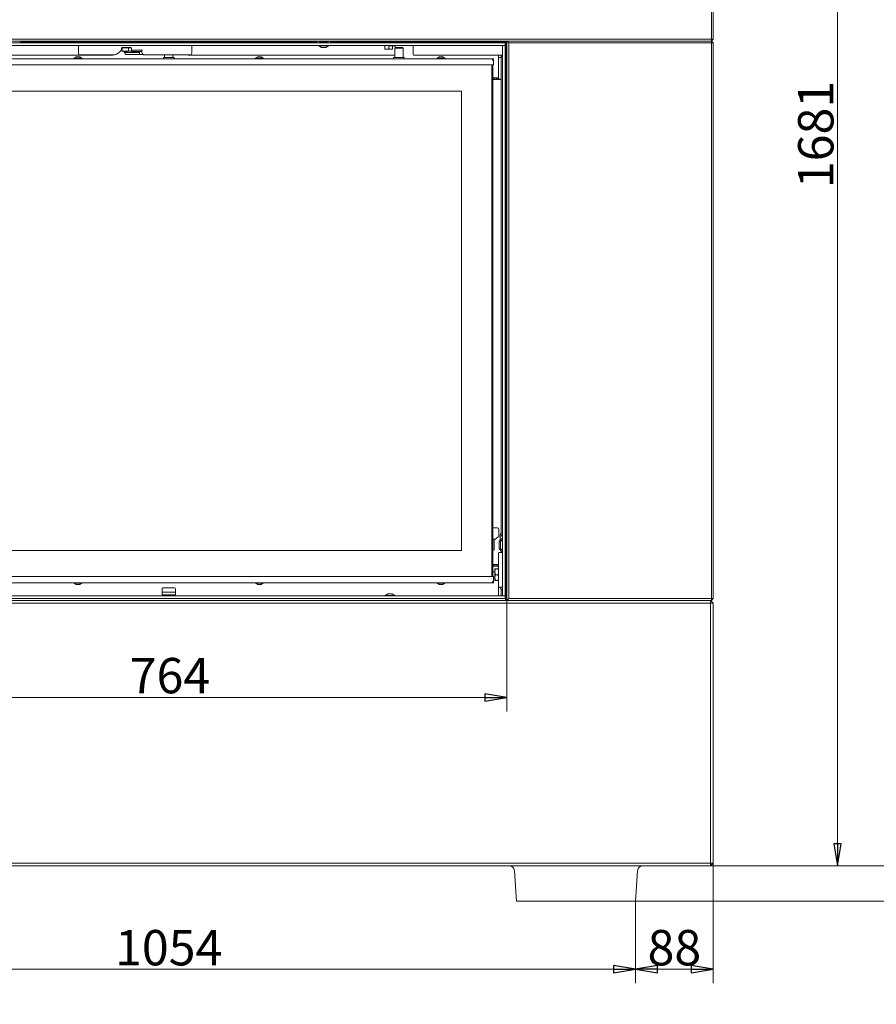
# Model space of a CAD drawing. Extents: x 3379 to 7748, y -213 to 3582.
# Drawn here: x 5296 to 6264, y 1373 to 2486 of the extents above; entities that cross this region are included whole.
import ezdxf

# ---------------------------------------------------------------- set-up
doc = ezdxf.new("R2010")
doc.units = 0
doc.header["$LTSCALE"] = 5
doc.layers.add('SLD-0', color=7, linetype='Continuous')
doc.styles.add('STANDARD-BrunnerGroßer Text', font='arial.ttf')
doc.dimstyles.new('STANDARD-Brunner-IIGroßer Text', dxfattribs={"dimscale": 5, "dimtxt": 8, "dimasz": 5, "dimexe": 3.175, "dimexo": 0, "dimgap": 0.762, "dimtad": 1, "dimdec": 0, "dimrnd": 1e-08, "dimtxsty": 'STANDARD-BrunnerGroßer Text', "dimblk": 'Filled-1', "dimcen": 0.09, "dimdle": 10, "dimclrd": 7, "dimclre": 7, "dimclrt": 7, "dimadec": 1, "dimazin": 2, "dimtfac": 0.666667, "dimtdec": 0, "dimtmove": 0, "dimatfit": 3, "dimldrblk": 'Filled-1', "dimfxl": 1, "dimtolj": 1, "dimlwd": 15, "dimlwe": 15, "dimarcsym": 0})

# ---------------------------------------------------------------- blocks, each defined once
blk = doc.blocks.new('Filled-1')
at = {"color": 0}
for p, q in [((0, 0), (-1, 0.167)), ((-1, 0.167), (-1, -0.167)), ((-1, 0), (0, 0)), ((-1, -0.167), (0, 0))]:
    blk.add_line(p, q, dxfattribs=at)
at = {"color": 0, "flags": 128}
blk.add_lwpolyline([(-1, -0.167), (0, 0), (-1, 0.167), (-1, -0.167)], dxfattribs=at)
at = {"color": 0}
blk.add_solid([(-1, -0.167), (0, 0), (-1, 0.167), (-1, -0.167)], dxfattribs=at)
blk = doc.blocks.new('*D42')
at = {"layer": 'Defpoints', "color": 0}
for p in [(5082.6, 1829.5), (5846.6, 1829.5), (5846.6, 1719.8)]:
    blk.add_point(p, dxfattribs=at)
at = {"layer": 'SLD-0', "color": 7, "lineweight": 15}
for p, q in [((5082.6, 1829.5), (5082.6, 1703.9)), ((5846.6, 1829.5), (5846.6, 1703.9)), ((5107.6, 1719.8), (5821.6, 1719.8))]:
    blk.add_line(p, q, dxfattribs=at)
at = {"layer": 'SLD-0', "color": 7, "lineweight": 15, "xscale": 25, "yscale": 25, "zscale": 25, "rotation": 180}
blk.add_blockref('Filled-1', (5082.6, 1719.8), dxfattribs=at)
at = {"layer": 'SLD-0', "color": 7, "lineweight": 15, "xscale": 25, "yscale": 25, "zscale": 25}
blk.add_blockref('Filled-1', (5846.6, 1719.8), dxfattribs=at)
at = {"layer": 'SLD-0', "color": 7, "lineweight": 15, "insert": (5466, 1764.5), "char_height": 40, "attachment_point": 2, "style": 'STANDARD-BrunnerGroßer Text'}
blk.add_mtext('\\A1;764', dxfattribs=at)
blk = doc.blocks.new('*D43')
at = {"layer": 'Defpoints', "color": 0}
for p in [(6077.6, 3427.5), (6320.2, 3427.5), (6079.6, 1529.5)]:
    blk.add_point(p, dxfattribs=at)
at = {"layer": 'SLD-0', "color": 7, "lineweight": 15}
for p, q in [((6077.6, 3427.5), (6336.1, 3427.5)), ((6320.2, 1554.5), (6320.2, 3402.5)), ((6079.6, 1529.5), (6336.1, 1529.5))]:
    blk.add_line(p, q, dxfattribs=at)
at = {"layer": 'SLD-0', "color": 7, "lineweight": 15, "xscale": 25, "yscale": 25, "zscale": 25}
for p, rotation in [((6320.2, 3427.5), 90), ((6320.2, 1529.5), 270)]:
    blk.add_blockref('Filled-1', p, dxfattribs=dict(at, rotation=rotation))
at = {"layer": 'SLD-0', "color": 7, "lineweight": 15, "insert": (6275.5, 2508.5), "char_height": 40, "attachment_point": 2, "rotation": 90, "style": 'STANDARD-BrunnerGroßer Text'}
blk.add_mtext('\\A1;1898', dxfattribs=at)
blk = doc.blocks.new('*D44')
at = {"layer": 'Defpoints', "color": 0}
for p in [(5032.1, 3210.1), (4849.6, 1529.5), (6220, 1529.5)]:
    blk.add_point(p, dxfattribs=at)
at = {"layer": 'SLD-0', "color": 7, "lineweight": 15}
for p, q in [((5032.1, 3210.1), (6235.9, 3210.1)), ((6220, 3185.1), (6220, 1554.5)), ((4849.6, 1529.5), (6235.9, 1529.5))]:
    blk.add_line(p, q, dxfattribs=at)
at = {"layer": 'SLD-0', "color": 7, "lineweight": 15, "xscale": 25, "yscale": 25, "zscale": 25}
for p, rotation in [((6220, 3210.1), 90), ((6220, 1529.5), 270)]:
    blk.add_blockref('Filled-1', p, dxfattribs=dict(at, rotation=rotation))
at = {"layer": 'SLD-0', "color": 7, "lineweight": 15, "insert": (6175.4, 2355.9), "char_height": 40, "attachment_point": 2, "rotation": 90, "style": 'STANDARD-BrunnerGroßer Text'}
blk.add_mtext('\\A1;1681', dxfattribs=at)
blk = doc.blocks.new('*D72')
at = {"color": 7, "lineweight": 15}
for p, q in [((6320.2, 1554.5), (6320.2, 1579.5)), ((6077.6, 1529.5), (6336.1, 1529.5)), ((6320.2, 1529.5), (6320.2, 1489.5)), ((5991.8, 1489.5), (6336.1, 1489.5)), ((6320.2, 1464.5), (6320.2, 1373.1))]:
    blk.add_line(p, q, dxfattribs=at)
at = {"layer": 'Defpoints', "color": 0}
for p in [(6077.6, 1529.5), (6320.2, 1529.5), (5991.8, 1489.5)]:
    blk.add_point(p, dxfattribs=at)
at = {"color": 7, "lineweight": 15, "xscale": 25, "yscale": 25, "zscale": 25}
for p, rotation in [((6320.2, 1529.5), 270), ((6320.2, 1489.5), 90)]:
    blk.add_blockref('Filled-1', p, dxfattribs=dict(at, rotation=rotation))
at = {"color": 7, "insert": (6296, 1406.3), "char_height": 40, "attachment_point": 5, "rotation": 90, "style": 'STANDARD-BrunnerGroßer Text'}
blk.add_mtext('\\A1;40', dxfattribs=at)
blk = doc.blocks.new('*D81')
at = {"color": 7, "lineweight": 15}
for p, q in [((4937.4, 1489.5), (4937.4, 1396.9)), ((5991.8, 1489.5), (5991.8, 1396.9)), ((4962.4, 1412.8), (5966.8, 1412.8))]:
    blk.add_line(p, q, dxfattribs=at)
at = {"layer": 'Defpoints', "color": 0}
for p in [(4937.4, 1489.5), (5991.8, 1489.5), (5991.8, 1412.8)]:
    blk.add_point(p, dxfattribs=at)
at = {"color": 7, "lineweight": 15, "xscale": 25, "yscale": 25, "zscale": 25, "rotation": 180}
blk.add_blockref('Filled-1', (4937.4, 1412.8), dxfattribs=at)
at = {"color": 7, "lineweight": 15, "xscale": 25, "yscale": 25, "zscale": 25}
blk.add_blockref('Filled-1', (5991.8, 1412.8), dxfattribs=at)
at = {"color": 7, "insert": (5464.6, 1437.1), "char_height": 40, "attachment_point": 5, "style": 'STANDARD-BrunnerGroßer Text'}
blk.add_mtext('\\A1;1054', dxfattribs=at)
blk = doc.blocks.new('*D82')
at = {"color": 7, "lineweight": 15}
for p, q in [((6079.6, 1532.5), (6079.6, 1396.9)), ((5991.8, 1489.5), (5991.8, 1396.9)), ((6016.8, 1412.8), (6054.6, 1412.8))]:
    blk.add_line(p, q, dxfattribs=at)
at = {"layer": 'Defpoints', "color": 0}
for p in [(6079.6, 1532.5), (5991.8, 1489.5), (6079.6, 1412.8)]:
    blk.add_point(p, dxfattribs=at)
at = {"color": 7, "lineweight": 15, "xscale": 25, "yscale": 25, "zscale": 25, "rotation": 180}
blk.add_blockref('Filled-1', (5991.8, 1412.8), dxfattribs=at)
at = {"color": 7, "lineweight": 15, "xscale": 25, "yscale": 25, "zscale": 25}
blk.add_blockref('Filled-1', (6079.6, 1412.8), dxfattribs=at)
at = {"color": 7, "insert": (6035.7, 1437.1), "char_height": 40, "attachment_point": 5, "style": 'STANDARD-BrunnerGroßer Text'}
blk.add_mtext('\\A1;88', dxfattribs=at)

msp = doc.modelspace()

# ---------------------------------------------------------------- linework, layer by layer
at = {"color": 7, "linetype": 'Continuous', "lineweight": 15}
for p, q in [((6077.6, 2463.5), (6077.6, 2781.5)), ((6079.6, 2781.5), (6079.6, 2463.5)), ((4851.6, 2463.5), (6077.6, 2463.5)), ((6077.6, 2461.5), (4851.6, 2461.5)), ((5297.1, 2461.5), (5297.1, 2461)), ((5297.1, 2460.5), (5297.1, 2461)), ((5632.1, 2460.8), (5297.1, 2460.8)), ((5632.1, 2460.5), (5297.1, 2460.5)), ((5362.6, 2460.8), (5362.6, 2460.5)), ((5490.6, 2460.5), (5490.6, 2460.8)), ((5630.1, 2460.8), (5630.1, 2460.5)), ((5632.1, 2461), (5632.1, 2461.5)), ((5632.1, 2461), (5632.1, 2460.5)), ((5634.6, 2461), (5634.6, 2461.5)), ((5634.6, 2460.5), (5634.6, 2461)), ((5634.7, 2460.8), (5634.6, 2460.8)), ((5634.6, 2460.6), (5637.5, 2460.6)), ((5634.7, 2460.6), (5634.6, 2460.6)), ((5634.6, 2460.5), (5644.6, 2460.5)), ((5634.7, 2461.1), (5644.5, 2461.1)), ((5634.7, 2461.1), (5634.7, 2460.6)), ((5644.5, 2460.6), (5634.7, 2460.6)), ((5637.5, 2460.6), (5637.5, 2460.5)), ((5641.7, 2460.6), (5644.6, 2460.6)), ((5641.7, 2460.5), (5641.7, 2460.6)), ((5644.5, 2460.6), (5644.5, 2461.1)), ((5644.6, 2460.8), (5644.5, 2460.8)), ((5644.6, 2460.6), (5644.5, 2460.6)), ((5644.6, 2461.5), (5644.6, 2461)), ((5644.6, 2461), (5644.6, 2460.5)), ((5647.1, 2461.5), (5647.1, 2461)), ((5647.1, 2460.5), (5647.1, 2461)), ((5846.4, 2460.8), (5647.1, 2460.8)), ((5844.6, 2460.5), (5647.1, 2460.5)), ((5767.6, 2460.8), (5767.6, 2460.5)), ((5772.6, 2460.5), (5772.6, 2460.8)), ((5774.1, 2460.5), (5774.1, 2460.8)), ((5809.6, 2460.6), (5807.8, 2460.8)), ((5809.6, 2460.5), (5809.6, 2460.6)), ((5816, 2460.5), (5816.3, 2460.8)), ((5840.6, 2460.8), (5840.6, 2460.5)), ((5844.6, 2459.5), (5844.6, 2460.5)), ((5846.6, 2460.4), (5844.6, 2460.4)), ((5845.3, 2460), (5846.6, 2460)), ((5845.3, 2458), (5845.3, 2460)), ((5845.6, 2460.4), (5845.6, 2460.8)), ((5846.4, 2460.8), (5846.4, 2461.5)), ((5846.6, 2460.8), (5846.4, 2460.8)), ((6077.6, 2461.5), (5846.6, 2461.5)), ((5848.6, 2459.5), (5846.6, 2461.5)), ((5846.6, 2461.5), (5846.6, 1829.5)), ((5848.6, 2459.5), (6077.6, 2459.5)), ((5848.6, 1831.5), (5848.6, 2459.5)), ((6077.6, 2461.5), (6077.6, 2463.5)), ((6079.6, 2463.5), (6077.6, 2463.5)), ((6077.6, 2461.5), (6079.6, 2463.5)), ((6077.6, 2459.5), (6077.6, 2461.5)), ((6079.6, 2459.5), (6077.6, 2461.5)), ((6077.6, 2459.5), (6077.6, 1831.5)), ((6079.6, 2459.5), (6077.6, 2459.5)), ((6079.6, 1831.5), (6079.6, 2459.5)), ((5362.6, 2456.5), (5362.6, 2447.8)), ((5409.4, 2449.3), (5410.5, 2450.5)), ((5411.4, 2452.6), (5411.4, 2453.3)), ((5412.2, 2453.9), (5412.2, 2450.1)), ((5412.2, 2453.9), (5417.2, 2453.9)), ((5412.2, 2450.1), (5417.2, 2450.1)), ((5412.4, 2454.3), (5421.4, 2454.3)), ((5414.1, 2450.1), (5414.1, 2449.4)), ((5414.8, 2448.4), (5415.6, 2448.3)), ((5417.1, 2449.1), (5414.9, 2449.3)), ((5415, 2449.4), (5415, 2450.1)), ((5415.6, 2448.4), (5415.6, 2446.4)), ((5418.1, 2448.4), (5415.6, 2448.4)), ((5418, 2453.9), (5417.2, 2453.9)), ((5418, 2450.1), (5417.2, 2450.1)), ((5419, 2453.9), (5418, 2453.9)), ((5419, 2450.1), (5418, 2450.1)), ((5430.1, 2448.4), (5418.1, 2448.4)), ((5419, 2450.1), (5419, 2453.9)), ((5419, 2453.9), (5422.2, 2453.9)), ((5422.4, 2450.1), (5419, 2450.1)), ((5420, 2454.3), (5419.3, 2454.3)), ((5419.4, 2450.1), (5419.4, 2449.9)), ((5422.4, 2453.3), (5422.4, 2452)), ((5422.4, 2452), (5422.4, 2451)), ((5422.4, 2449.5), (5422.4, 2451)), ((5422.4, 2451), (5425.4, 2451)), ((5425.4, 2449.5), (5422.4, 2449.5)), ((5425.4, 2451), (5431.4, 2451)), ((5425.4, 2449.5), (5431.4, 2449.5)), ((5431.6, 2448.4), (5430.1, 2448.4)), ((5431.4, 2451), (5434.4, 2451)), ((5434.4, 2449.5), (5431.4, 2449.5)), ((5431.6, 2449.5), (5431.6, 2448.9)), ((5434.4, 2451), (5434.4, 2452)), ((5434.4, 2451), (5434.4, 2449.5)), ((5434.4, 2448.8), (5434.4, 2449.5)), ((5490.6, 2447.8), (5490.6, 2456.5)), ((5633.7, 2456.5), (5633.7, 2456)), ((5633.7, 2456), (5640.4, 2456)), ((5634.3, 2456), (5637.1, 2454)), ((5637.1, 2454), (5639.9, 2454)), ((5639.9, 2454), (5642.1, 2454)), ((5640.4, 2456), (5645.5, 2456)), ((5642.1, 2454), (5644.9, 2456)), ((5645.5, 2456), (5645.5, 2456.5)), ((5708.6, 2456.5), (5708.6, 2452.4)), ((5715.8, 2456.4), (5708.6, 2456.4)), ((5708.6, 2452.4), (5716.3, 2452.4)), ((5708.6, 2452.4), (5708.6, 2452.4)), ((5713.3, 2452.4), (5713.3, 2454.9)), ((5713.6, 2455.9), (5717.4, 2455.9)), ((5716.8, 2456.4), (5715.8, 2456.4)), ((5716.3, 2452.4), (5717.2, 2452.4)), ((5718.7, 2456.4), (5716.8, 2456.4)), ((5717.2, 2452.4), (5717.2, 2454.9)), ((5717.4, 2455.9), (5719.9, 2455.9)), ((5730.5, 2456.4), (5718.7, 2456.4)), ((5720.4, 2454), (5719.9, 2453.5)), ((5719.9, 2453.5), (5719.9, 2443)), ((5729.4, 2453.5), (5719.9, 2453.5)), ((5720.2, 2454.9), (5720.2, 2453.8)), ((5720.4, 2454), (5728.9, 2454)), ((5729.4, 2453.5), (5728.9, 2454)), ((5729.4, 2443), (5729.4, 2453.5)), ((5732.4, 2456.4), (5730.5, 2456.4)), ((5733.4, 2456.4), (5732.4, 2456.4)), ((5740.6, 2456.4), (5733.4, 2456.4)), ((5740.6, 2452.4), (5740.6, 2456.5)), ((5740.6, 2446.4), (5740.6, 2452.4)), ((5844.6, 2456.5), (5844.8, 2456.5)), ((5844.8, 2456.5), (5845.6, 2456.5)), ((5845.3, 2456.5), (5845.3, 2458)), ((5845.6, 1834.5), (5845.6, 2456.5)), ((5099.1, 2441.5), (5830.1, 2441.5)), ((5401.6, 2445.4), (5220.6, 2445.4)), ((5357.4, 2442.1), (5357.4, 2441.5)), ((5361, 2442.1), (5357.4, 2442.1)), ((5360.1, 2443.7), (5358, 2442.1)), ((5361.6, 2443.7), (5360.1, 2443.7)), ((5366.8, 2442.1), (5361, 2442.1)), ((5364.1, 2443.7), (5361.6, 2443.7)), ((5366.2, 2442.1), (5364.1, 2443.7)), ((5364.6, 2445.8), (5400.9, 2445.8)), ((5366.8, 2441.5), (5366.8, 2442.1)), ((5401.6, 2445.4), (5401.6, 2445.9)), ((5415.6, 2446.4), (5418.1, 2446.4)), ((5430.1, 2446.4), (5418.1, 2446.4)), ((5431.6, 2446.4), (5430.1, 2446.4)), ((5435.6, 2446.4), (5431.6, 2446.4)), ((5437.4, 2445.8), (5488.6, 2445.8)), ((5458.9, 2443), (5458.6, 2442.7)), ((5458.6, 2442.7), (5458.6, 2441.5)), ((5470.6, 2442.7), (5458.6, 2442.7)), ((5458.9, 2443), (5470.3, 2443)), ((5459.9, 2445.8), (5459.9, 2443)), ((5469.4, 2443), (5469.4, 2445.8)), ((5470.6, 2442.7), (5470.3, 2443)), ((5470.6, 2441.5), (5470.6, 2442.7)), ((5486.6, 2445.4), (5486.6, 2445.8)), ((5708.6, 2445.4), (5486.6, 2445.4)), ((5562.4, 2442.1), (5562.4, 2441.5)), ((5564, 2442.1), (5562.4, 2442.1)), ((5565.1, 2443.7), (5563, 2442.1)), ((5571.8, 2442.1), (5564, 2442.1)), ((5565.8, 2443.7), (5565.1, 2443.7)), ((5569.1, 2443.7), (5565.8, 2443.7)), ((5571.2, 2442.1), (5569.1, 2443.7)), ((5571.8, 2441.5), (5571.8, 2442.1)), ((5716.3, 2445.4), (5708.6, 2445.4)), ((5719.9, 2445.4), (5716.3, 2445.4)), ((5718.9, 2443), (5718.6, 2442.7)), ((5718.6, 2442.7), (5718.6, 2441.5)), ((5730.6, 2442.7), (5718.6, 2442.7)), ((5718.9, 2443), (5730.3, 2443)), ((5730.6, 2442.7), (5730.3, 2443)), ((5730.6, 2441.5), (5730.6, 2442.7)), ((5841.6, 2445.4), (5741.6, 2445.4)), ((5767.4, 2442.1), (5767.4, 2441.5)), ((5772.4, 2442.1), (5767.4, 2442.1)), ((5770.1, 2443.7), (5768, 2442.1)), ((5772.3, 2443.7), (5770.1, 2443.7)), ((5774.1, 2443.7), (5772.3, 2443.7)), ((5776.8, 2442.1), (5772.4, 2442.1)), ((5776.2, 2442.1), (5774.1, 2443.7)), ((5776.8, 2441.5), (5776.8, 2442.1)), ((5830.1, 2440), (5830.1, 2441.5)), ((5830.1, 2441.5), (5831.6, 2441.5)), ((5830.1, 2440.5), (5831.6, 2440.5)), ((5830.1, 2440), (5830.6, 2440.5)), ((5830.1, 2440), (5830.6, 2440.5)), ((5830.1, 2440), (5831.6, 2440)), ((5830.6, 2440.5), (5830.6, 2440)), ((5831.6, 2440.5), (5831.6, 2441.5)), ((5831.6, 2440), (5831.6, 2434.5)), ((5837.1, 2445.4), (5837.1, 2441.6)), ((5840.1, 2442.8), (5837.1, 2442.8)), ((5837.1, 2441.6), (5837.1, 2437.4)), ((5837.1, 2437.4), (5837.1, 2419.9)), ((5840.1, 2445.4), (5840.1, 2442.8)), ((5840.1, 2442.8), (5840.1, 2418.4)), ((5840.2, 2443.5), (5840.2, 1903)), ((5841.6, 2444.5), (5840.9, 2444.5)), ((5099.1, 2434.5), (5830.1, 2434.5)), ((5829.6, 1856.5), (5829.6, 2434.5)), ((5830.1, 2434.5), (5830.1, 1856.5)), ((5831.6, 2434.5), (5830.1, 2434.5)), ((5830.6, 2434.5), (5830.6, 1911.5)), ((5837.1, 2419.9), (5830.6, 2419.9)), ((5830.6, 2418.1), (5834.1, 2418.1)), ((5831.6, 2418.1), (5831.6, 2419.9)), ((5831.6, 2418.3), (5832.6, 2418.3)), ((5832.6, 2418.1), (5832.6, 2419.9)), ((5834.1, 2418.1), (5840.1, 2418.1)), ((5834.6, 2418.1), (5834.6, 2419.9)), ((5835.6, 2418.1), (5835.6, 2419.9)), ((5837.1, 2419.9), (5837.1, 2418.4)), ((5837.1, 2418.4), (5840.1, 2418.4)), ((5837.1, 2418.4), (5837.1, 2418.1)), ((5840.1, 2418.1), (5840.1, 2418.4)), ((5840.1, 2418.1), (5840.1, 1906.1)), ((5795.1, 2405), (5134.1, 2405)), ((5795.1, 1886), (5795.1, 2405)), ((5830.6, 1911.5), (5833.6, 1911.5)), ((5830.6, 1898.5), (5830.6, 1911.5)), ((5833.6, 1911.5), (5835.6, 1911.5)), ((5837.6, 1909.5), (5837.6, 1901.1)), ((5839, 1902.5), (5839, 1897.8)), ((5833.6, 1898.5), (5830.6, 1898.5)), ((5830.6, 1888.5), (5830.6, 1898.5)), ((5830.6, 1898.5), (5830.6, 1856.5)), ((5832.1, 1888.5), (5832.1, 1898.5)), ((5837.8, 1895.9), (5837.8, 1888.1)), ((5839.2, 1895.4), (5839.2, 1888.6)), ((5840.9, 1902), (5841.6, 1902)), ((5134.1, 1886), (5795.1, 1886)), ((5832.1, 1886.5), (5830.6, 1886.5)), ((5832.1, 1888.5), (5832.1, 1886.5)), ((5837, 1882.5), (5837, 1845.5)), ((5838.8, 1883.5), (5837.7, 1883.5)), ((5838.8, 1883.5), (5841.7, 1883.5)), ((5840.1, 1885.3), (5840.1, 1883.5)), ((5834.1, 1870.1), (5830.6, 1870.1)), ((5831.6, 1868.2), (5831.6, 1870.1)), ((5834.1, 1869.7), (5831.6, 1869.7)), ((5837.1, 1870.1), (5834.1, 1870.1)), ((5834.1, 1869.7), (5835.6, 1869.7)), ((5835.6, 1868.2), (5835.6, 1870.1)), ((5837, 1868.2), (5830.6, 1868.2)), ((5833.1, 1861.9), (5830.6, 1861.9)), ((5833.1, 1865), (5833.1, 1861.8)), ((5833.7, 1858.5), (5833.1, 1861.8)), ((5833.1, 1861.8), (5833.1, 1855.3)), ((5833.7, 1865), (5836.5, 1865)), ((5833.7, 1858.5), (5836.5, 1858.5)), ((5836.5, 1865), (5837, 1862.1)), ((5837, 1861.2), (5836.5, 1858.5)), ((5836.5, 1858.5), (5837, 1855.6)), ((5837.1, 1861.4), (5837.1, 1855.6)), ((5830.1, 1856.5), (5099.1, 1856.5)), ((5830.1, 1849.5), (5099.1, 1849.5)), ((5357.4, 1849.5), (5357.4, 1849)), ((5357.4, 1849), (5366.1, 1849)), ((5358, 1849), (5360.1, 1847.3)), ((5360.1, 1847.3), (5363.8, 1847.3)), ((5363.8, 1847.3), (5364.1, 1847.3)), ((5364.1, 1847.3), (5366.2, 1849)), ((5366.1, 1849), (5366.8, 1849)), ((5366.8, 1849), (5366.8, 1849.5)), ((5562.4, 1849.5), (5562.4, 1849)), ((5562.4, 1849), (5571.8, 1849)), ((5563, 1849), (5565.1, 1847.3)), ((5565.1, 1847.3), (5569.1, 1847.3)), ((5569.1, 1847.3), (5571.2, 1849)), ((5571.8, 1849), (5571.8, 1849.5)), ((5767.4, 1849.5), (5767.4, 1849)), ((5767.4, 1849), (5776.8, 1849)), ((5768, 1849), (5770.1, 1847.3)), ((5770.1, 1847.3), (5774.1, 1847.3)), ((5774.1, 1847.3), (5776.2, 1849)), ((5776.8, 1849), (5776.8, 1849.5)), ((5830.1, 1856.5), (5831.6, 1856.5)), ((5831.6, 1851), (5830.1, 1851)), ((5830.1, 1849.5), (5830.1, 1851)), ((5830.1, 1851), (5830.6, 1850.5)), ((5830.1, 1851), (5830.6, 1850.5)), ((5831.6, 1850.5), (5830.1, 1850.5)), ((5831.6, 1849.5), (5830.1, 1849.5)), ((5830.6, 1851), (5830.6, 1850.5)), ((5831.6, 1856.5), (5831.6, 1851)), ((5831.6, 1855.1), (5833.1, 1855.1)), ((5831.6, 1850.5), (5831.6, 1849.5)), ((5833.7, 1852), (5833.1, 1855.3)), ((5833.1, 1855.3), (5833.1, 1852)), ((5833.7, 1852), (5836.5, 1852)), ((5837, 1854.7), (5836.5, 1852)), ((5457.1, 1842.6), (5457.1, 1838.6)), ((5472.1, 1838.6), (5457.1, 1838.6)), ((5457.1, 1838.6), (5457.1, 1835.6)), ((5457.1, 1835.6), (5472.1, 1835.6)), ((5458.1, 1843.6), (5464.6, 1843.6)), ((5459.1, 1835.6), (5459.1, 1834.5)), ((5464.6, 1843.6), (5471.1, 1843.6)), ((5470.1, 1834.5), (5470.1, 1835.6)), ((5472.1, 1838.6), (5472.1, 1842.6)), ((5472.1, 1838.6), (5472.1, 1835.6)), ((5712.1, 1837), (5709.3, 1835.1)), ((5716.6, 1837), (5712.1, 1837)), ((5717.1, 1837), (5716.6, 1837)), ((5719.9, 1835.1), (5717.1, 1837)), ((5837.1, 1834.5), (5837.1, 1845.1)), ((5837.7, 1844.5), (5838.8, 1844.5)), ((5841.7, 1844.5), (5838.8, 1844.5)), ((5840.1, 1842.3), (5840.1, 1834.5)), ((4851.6, 1829.5), (6077.6, 1829.5)), ((5708.7, 1835.1), (5708.7, 1834.5)), ((5719.4, 1835.1), (5708.7, 1835.1)), ((5720.5, 1835.1), (5719.4, 1835.1)), ((5720.5, 1834.5), (5720.5, 1835.1)), ((5844.6, 1834.5), (5844.8, 1834.5)), ((5844.6, 1831.5), (5844.9, 1831.5)), ((5844.8, 1834.5), (5845.6, 1834.5)), ((5844.9, 1831.5), (5845.1, 1831.5)), ((5845.1, 1831.5), (5845.1, 1829.5)), ((5845.1, 1831.5), (5845.3, 1831.5)), ((5845.3, 1830.5), (5845.3, 1834.5)), ((5845.3, 1829.5), (5845.3, 1830.5)), ((5846.6, 1829.5), (5848.6, 1831.5)), ((5846.6, 1829.5), (6077.6, 1829.5)), ((6077.6, 1831.5), (5848.6, 1831.5)), ((6077.6, 1831.5), (6079.6, 1831.5)), ((6077.6, 1829.5), (6077.6, 1831.5)), ((6077.6, 1829.5), (6079.6, 1831.5)), ((4851.6, 1529.5), (6077.6, 1529.5)), ((6079.6, 1529.5), (6077.6, 1529.5))]:
    msp.add_line(p, q, dxfattribs=at)
at = {"color": 30, "linetype": 'Continuous', "lineweight": 15}
for p, q in [((5084.6, 2459.5), (5844.6, 2459.5)), ((5844.6, 2456.5), (5844.6, 2459.5)), ((5084.6, 2456.5), (5844.6, 2456.5)), ((5841.6, 2456.5), (5844.6, 2456.5)), ((5841.6, 2456.5), (5841.6, 1834.5)), ((5844.6, 2456.5), (5844.6, 1834.5)), ((5084.6, 1834.5), (5844.6, 1834.5)), ((5084.6, 1831.5), (5844.6, 1831.5)), ((5841.6, 1834.5), (5844.6, 1834.5)), ((5844.6, 1831.5), (5844.6, 1834.5))]:
    msp.add_line(p, q, dxfattribs=at)
at = {"color": 7, "linetype": 'Continuous', "lineweight": 0}
for p, q in [((6076.6, 1826.5), (4852.6, 1826.5)), ((5082.6, 1829.5), (5846.6, 1829.5)), ((5846.6, 1829.5), (5848.6, 1831.5)), ((5846.6, 1829.5), (6077.6, 1829.5)), ((6077.6, 1831.5), (5848.6, 1831.5)), ((6076.6, 1829.5), (6076.6, 1826.5)), ((6076.6, 1829.5), (6079.6, 1826.5)), ((6076.6, 1532.5), (6076.6, 1826.5)), ((6079.6, 1826.5), (6076.6, 1826.5)), ((6077.6, 1829.5), (6077.6, 1831.5)), ((6077.6, 1831.5), (6079.6, 1831.5)), ((6077.6, 1829.5), (6079.6, 1831.5)), ((6079.6, 1826.5), (6079.6, 1532.5)), ((4852.6, 1532.5), (6076.6, 1532.5)), ((6076.6, 1529.5), (4852.6, 1529.5)), ((6079.6, 1532.5), (6076.6, 1532.5)), ((6076.6, 1532.5), (6076.6, 1529.5)), ((6079.6, 1532.5), (6076.6, 1529.5)), ((5855, 1523.9), (5857.4, 1489.5)), ((5991.8, 1489.5), (5994.2, 1523.9)), ((5857.4, 1489.5), (5863.4, 1489.5)), ((5863.4, 1489.5), (5985.8, 1489.5)), ((5985.8, 1489.5), (5991.8, 1489.5))]:
    msp.add_line(p, q, dxfattribs=at)
at = {"color": 7, "linetype": 'Continuous', "lineweight": 15, "flags": 128}
for points in [[(5414.7, 2448.5), (5414.7, 2448.5), (5414.8, 2448.4)], [(5416.8, 2448.4), (5416.7, 2448.4), (5416.7, 2448.6), (5416.7, 2448.8), (5416.8, 2448.9), (5416.9, 2449), (5417, 2449.1), (5417.2, 2449.1), (5417.3, 2449), (5417.4, 2448.8), (5417.4, 2448.8)], [(5713.3, 2454.9), (5713.3, 2455.1), (5713.3, 2455.2), (5713.4, 2455.4), (5713.4, 2455.6), (5713.4, 2455.7), (5713.5, 2455.8), (5713.5, 2455.8), (5713.6, 2455.9)], [(5717.4, 2455.9), (5717.4, 2455.8), (5717.3, 2455.8), (5717.3, 2455.7), (5717.2, 2455.6), (5717.2, 2455.4), (5717.2, 2455.2), (5717.2, 2455.1), (5717.2, 2454.9)], [(5720.2, 2454.9), (5720.2, 2455.1), (5720.2, 2455.2), (5720.1, 2455.4), (5720.1, 2455.6), (5720.1, 2455.7), (5720, 2455.8), (5720, 2455.8), (5719.9, 2455.9)], [(5839.4, 1896.1), (5840.4, 1897.1), (5841.6, 1897.9)], [(5841.6, 1886.2), (5840.4, 1886.9), (5839.4, 1888)]]:
    msp.add_lwpolyline(points, dxfattribs=at)
at = {"color": 7, "linetype": 'Continuous', "lineweight": 15}
for centre, radius, start, end in [((5364.6, 2447.8), 2, 180, 270), ((5400.9, 2457.8), 12, 270, 315), ((5408.4, 2452.6), 3, 315, 360), ((5412.4, 2453.3), 1, 90, 180), ((5418.2, 2448.9), 1, 90, 168.8632), ((5420.1, 2453.9), 0.433, 107.6807, 179.4193), ((5421.4, 2453.3), 1, 0, 90), ((5437.4, 2448.8), 3, 180, 270), ((5488.6, 2447.8), 2, 270, 0), ((5741.6, 2446.4), 1, 180, 270), ((5841.1, 2443.6), 0.893, 101.4218, 188.0495), ((5835.6, 1909.5), 2, 0, 90), ((5845.3, 1902.5), 6.3, 144.2071, 180.2708), ((5841.1, 1902.9), 0.893, 171.9505, 258.5782), ((5838.6, 1895.2), 6, 99.5941, 146.4427), ((5844.4, 1892.6), 7.49, 111.512, 147.7671), ((5837.9, 1882.6), 0.893, 101.4218, 188.0495), ((5844.4, 1891.4), 7.49, 212.2329, 248.488), ((5458.1, 1842.6), 1, 90, 180), ((5471.1, 1842.6), 1, 0, 90), ((5837.9, 1845.4), 0.893, 171.9505, 258.5782), ((5842.1, 1844.5), 3, 180, 260.4059), ((5842.1, 1844.5), 1, 180, 240)]:
    msp.add_arc(centre, radius, start, end, dxfattribs=at)
at = {"color": 7, "linetype": 'Continuous', "lineweight": 0}
for centre, start, end in [((5849, 1523.5), 4, 90), ((6000.2, 1523.5), 90, 176)]:
    msp.add_arc(centre, 6, start, end, dxfattribs=at)
at = {"color": 7, "linetype": 'Continuous', "lineweight": 15}
for points, knots in [([(5799.5, 2460.8), (5799.5, 2460.8), (5799.5, 2460.7), (5799.6, 2460.6), (5799.7, 2460.5)], [0, 0, 0, 0, 0.0400083, 1, 1, 1, 1]), ([(5414.2, 2454.3), (5414.2, 2454.2), (5414.1, 2454.1), (5414.1, 2453.9), (5414.1, 2453.8)], [0, 0, 0, 0, 0.521721, 1, 1, 1, 1]), ([(5414.1, 2449.4), (5414.1, 2449.3), (5414.1, 2449.2), (5414.2, 2449), (5414.3, 2448.8), (5414.4, 2448.7), (5414.5, 2448.6), (5414.6, 2448.5), (5414.7, 2448.5)], [0, 0, 0, 0, 0.227884, 0.353747, 0.484418, 0.617199, 0.74925, 1, 1, 1, 1]), ([(5415, 2449.3), (5415, 2449.3), (5415, 2449.4), (5415, 2449.4), (5415, 2449.4)], [0, 0, 0, 0, 0.3636133, 1, 1, 1, 1]), ([(5418.7, 2449.9), (5418.6, 2449.9), (5418.2, 2449.9), (5418.2, 2449.9), (5418.2, 2449.9)], [0, 0, 0, 0, 0.269792, 1, 1, 1, 1]), ([(5838, 1896.6), (5838, 1896.5), (5837.9, 1896.3), (5837.8, 1896), (5837.8, 1895.9)], [0, 0, 0, 0, 0.569555, 1, 1, 1, 1]), ([(5839.2, 1895.4), (5839.2, 1895.5), (5839.3, 1895.7), (5839.4, 1895.9), (5839.4, 1896.1)], [0, 0, 0, 0, 0.4712718, 1, 1, 1, 1]), ([(5837.8, 1888.1), (5837.9, 1888), (5837.9, 1887.7), (5838, 1887.5), (5838, 1887.5)], [0, 0, 0, 0, 0.571678, 1, 1, 1, 1]), ([(5839.4, 1888), (5839.4, 1888.1), (5839.3, 1888.3), (5839.2, 1888.5), (5839.2, 1888.6)], [0, 0, 0, 0, 0.47767, 1, 1, 1, 1]), ([(5833.1, 1861.8), (5833.1, 1861.8), (5833.1, 1862.9), (5833.4, 1864), (5833.7, 1865)], [0, 0, 0, 0, 0.070215, 1, 1, 1, 1]), ([(5833.7, 1865), (5833.5, 1865), (5833.1, 1865), (5833.1, 1865), (5833.1, 1865)], [0, 0, 0, 0, 0.735328, 1, 1, 1, 1]), ([(5833.1, 1855.3), (5833.1, 1855.3), (5833.1, 1856.4), (5833.4, 1857.5), (5833.7, 1858.5)], [0, 0, 0, 0, 0.070215, 1, 1, 1, 1]), ([(5837.1, 1865), (5837.1, 1865), (5837.1, 1865), (5836.8, 1865), (5836.5, 1865)], [0, 0, 0, 0, 0.264672, 1, 1, 1, 1]), ([(5833.1, 1852), (5833.1, 1852), (5833.1, 1852), (5833.5, 1852), (5833.7, 1852)], [0, 0, 0, 0, 0.264671, 1, 1, 1, 1]), ([(5836.5, 1852), (5836.8, 1852), (5837.1, 1852), (5837.1, 1852), (5837.1, 1852)], [0, 0, 0, 0, 0.7353287, 1, 1, 1, 1])]:
    msp.add_open_spline(points, degree=3, knots=knots, dxfattribs=at)
msp.add_open_spline([(5431.6, 2448.9), (5431.6, 2448.5), (5431.6, 2447.9), (5431.6, 2447.1), (5431.6, 2446.5), (5431.6, 2446.4), (5431.6, 2446.4)], degree=3, dxfattribs=at)

# ---------------------------------------------------------------- dimensions: what is measured, and where the dimension line sits
dim = msp.add_linear_dim(base=(6320.2, 1529.5), p1=(5991.8, 1489.5), p2=(6077.6, 1529.5), angle=90, dimstyle='STANDARD-Brunner-IIGroßer Text')
dim.commit()
dim.dimension.update_dxf_attribs({"geometry": '*D72', "text_midpoint": (6320.2, 1406.3), "dimtype": 160})
for base, p1, p2, picture, middle in [((6079.6, 1412.8), (5991.8, 1489.5), (6079.6, 1532.5), '*D82', (6035.7, 1437.1)), ((5991.8, 1412.8), (4937.4, 1489.5), (5991.8, 1489.5), '*D81', (5464.6, 1437.1))]:
    dim = msp.add_linear_dim(base=base, p1=p1, p2=p2, dimstyle='STANDARD-Brunner-IIGroßer Text')
    dim.commit()
    dim.dimension.update_dxf_attribs({"geometry": picture, "text_midpoint": middle})
at = {"layer": 'SLD-0', "lineweight": 15}
dim = msp.add_linear_dim(base=(6320.2, 3427.5), p1=(6079.6, 1529.5), p2=(6077.6, 3427.5), angle=90, dimstyle='STANDARD-Brunner-IIGroßer Text', dxfattribs=at)
dim.commit()
dim.dimension.update_dxf_attribs({"geometry": '*D43', "text_midpoint": (6320.2, 2508.5), "dimtype": 160})
at = {"layer": 'SLD-0', "color": 7, "lineweight": 15}
dim = msp.add_linear_dim(base=(6220, 1529.5), p1=(5032.1, 3210.1), p2=(4849.6, 1529.5), angle=90, dimstyle='STANDARD-Brunner-IIGroßer Text', dxfattribs=at)
dim.commit()
dim.dimension.update_dxf_attribs({"geometry": '*D44', "text_midpoint": (6220, 2355.9), "dimtype": 160})
at = {"layer": 'SLD-0', "lineweight": 15}
dim = msp.add_linear_dim(base=(5846.6, 1719.8), p1=(5082.6, 1829.5), p2=(5846.6, 1829.5), dimstyle='STANDARD-Brunner-IIGroßer Text', dxfattribs=at)
dim.commit()
dim.dimension.update_dxf_attribs({"geometry": '*D42', "text_midpoint": (5466, 1719.8), "dimtype": 160})

doc.saveas('drawing.dxf')
